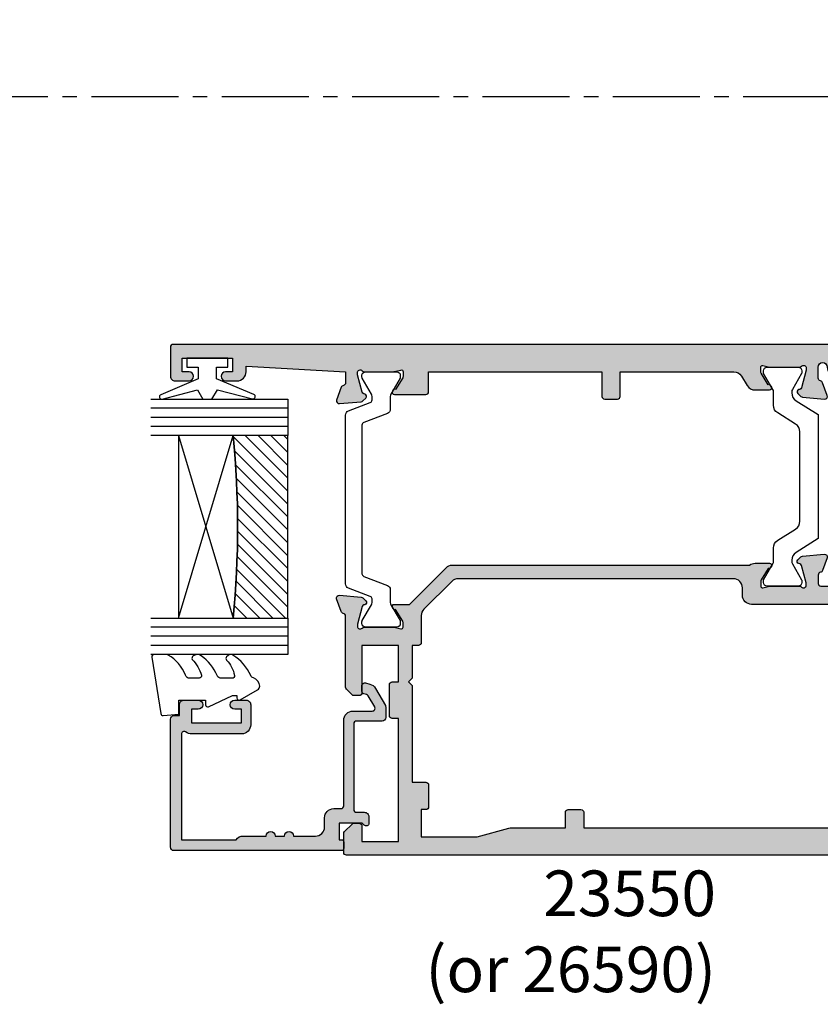
# Model space of a CAD drawing. Units: millimetres. Extents: x 3 to 391, y 3 to 505.
# Drawn here: x 189 to 276, y 138 to 246 of the extents above; entities that cross this region are included whole.
import ezdxf

# ---------------------------------------------------------------- set-up
doc = ezdxf.new("R2010")
doc.units = ezdxf.units.MM
doc.linetypes.add('CENTER2', pattern=[28.575, 19.05, -3.175, 3.175, -3.175])
for name, color, linetype in [('APL Border', 7, 'Continuous'), ('APL Glass', 7, 'Continuous'), ('APL Hatch', 253, 'Continuous'), ('APL Joinery', 2, 'Continuous'), ('APL Notes', 7, 'Continuous')]:
    doc.layers.add(name, color=color, linetype=linetype)
doc.styles.add('Arial-Bold', font='arialbd.ttf')

# ---------------------------------------------------------------- blocks, each defined once
blk = doc.blocks.new('9100372')
at = {"layer": 'APL Joinery', "color": 8}
blk.add_lwpolyline([(27.6, -2.1), (27.39, -2.1, -0.131652), (27.29, -2.07), (25.55, -1.07, 0.131652), (25.3, -1), (23.89, -1, -0.310508), (23.42, -0.68), (22.43, 1.91, 0.310508), (22.15, 2.1), (5.85, 2.1, 0.310508), (5.57, 1.91), (4.58, -0.68, -0.310508), (4.11, -1), (2.7, -1, 0.131652), (2.45, -1.07), (0.71, -2.07, -0.131652), (0.61, -2.1), (0.4, -2.1, -0.414214), (0, -1.7), (0, 1.7, -0.414214), (0.4, 2.1), (0.61, 2.1, -0.131652), (0.71, 2.07), (2.45, 1.07, 0.131652), (2.7, 1), (3.09, 1, 0.310508), (3.37, 1.19), (4.29, 3.58, -0.310508), (4.75, 3.9), (23.25, 3.9, -0.310508), (23.71, 3.58), (24.63, 1.19, 0.310508), (24.91, 1), (25.3, 1, 0.131652), (25.55, 1.07), (27.29, 2.07, -0.131652), (27.39, 2.1), (27.6, 2.1, -0.414214), (28, 1.7), (28, -1.7, -0.414214)], format="xyb", close=True, dxfattribs=at)
blk = doc.blocks.new('9100375')
at = {"layer": 'APL Joinery', "color": 8}
blk.add_lwpolyline([(21.17, -0.75, 0.258618), (20.32, -1.22), (18.8, -3.65), (5.2, -3.65), (3.68, -1.22, 0.258618), (2.83, -0.75), (2.7, -0.75, 0.131652), (2.45, -0.82), (0.68, -1.84, -0.131652), (0.63, -1.85), (0.4, -1.85, -0.414214), (0, -1.45), (0, 1.95, -0.414214), (0.4, 2.35), (0.63, 2.35, -0.131652), (0.68, 2.33), (2.45, 1.31, 0.131652), (2.7, 1.25), (4.18, 1.25, -0.258618), (5.02, 0.78), (6.25, -1.18, 0.258618), (7.1, -1.65), (16.9, -1.65, 0.258618), (17.75, -1.18), (18.98, 0.78, -0.258618), (19.82, 1.25), (21.3, 1.25, 0.131652), (21.55, 1.31), (23.32, 2.33, -0.131652), (23.37, 2.35), (23.6, 2.35, -0.414214), (24, 1.95), (24, -1.45, -0.414214), (23.6, -1.85), (23.37, -1.85, -0.131652), (23.32, -1.84), (21.55, -0.82, 0.131652), (21.3, -0.75)], format="xyb", close=True, dxfattribs=at)
blk = doc.blocks.new('19853')
at = {"layer": 'APL Hatch'}
h = blk.add_hatch(color=256, dxfattribs=at)
h.dxf.hatch_style = 1
h.paths.add_polyline_path([(24.2, 46.9, 0.414214), (23.9, 47.2), (20.7, 47.2, 0.414214), (20.2, 46.7), (20.2, 45.15, 1), (21.2, 45.15), (21.2, 45.9), (22.7, 45.9), (22.7, 40.4), (21.2, 40.4), (21.2, 41.15, 1), (20.2, 41.15), (20.2, 39.9, 0.414214), (21.2, 38.9), (21.8, 38.9), (21.2, 28), (19.99, 28, -0.361398), (19.69, 28.24, 0.265514), (19.5, 28.47), (18.1, 28.98, 0.548619), (17.7, 28.67), (17.91, 26.29, 0.176327), (18, 26.1), (18.32, 25.77, 0.703671), (18.76, 25.94, -0.329769), (18.95, 26.17), (20.9, 26.7), (21.1, 26.7, -0.6885), (21.3, 26.17, 0.213422), (21.2, 25.95), (21.2, 22.73, 0.063254), (21.21, 22.66), (21.39, 21.95, -0.490314), (21.2, 21.7), (20.68, 21.7, -0.137872), (20.53, 21.74), (19.27, 22.51, 0.419122), (19.12, 22.83, 0.655235), (18.7, 22.65), (18.7, 19.2, 0.414214), (19, 18.9), (21.2, 18.9), (21.2, -0.1), (18.5, -0.1, 0.414214), (18.2, -0.4), (18.2, -1.8, 0.414214), (18.5, -2.1), (21.2, -2.1), (21.2, -14.54, -0.261413), (20.72, -15.39), (19.68, -16.03, 0.261413), (19.2, -16.88), (19.2, -18.46, 0.655235), (19.62, -18.64, 0.419122), (19.77, -18.32), (21.03, -17.55, -0.137872), (21.18, -17.5), (21.7, -17.5, -0.490314), (21.89, -17.75), (21.71, -18.47, 0.063254), (21.7, -18.54), (21.7, -21.76, 0.213422), (21.8, -21.98, -0.6885), (21.6, -22.5), (21.4, -22.5), (19.45, -21.98, -0.267949), (19.27, -21.8), (19.24, -21.69, 0.57735), (18.82, -21.58), (18.5, -21.91, 0.176327), (18.41, -22.09), (18.2, -24.48, 0.548619), (18.6, -24.79), (20, -24.28, 0.265514), (20.19, -24.05, -0.361398), (20.49, -23.8), (21.7, -23.8, -1), (21.7, -24.8, 0.414214), (20.7, -25.8), (20.7, -26.75, 1), (21.7, -26.75), (21.7, -26), (23, -26), (23, -31.5), (21.7, -31.5), (21.7, -30.75, 1), (20.7, -30.75), (20.7, -32.3, 0.414214), (21.2, -32.8), (23.9, -32.8, 0.414214), (24.2, -32.5)])
at = {"layer": 'APL Joinery'}
blk.add_lwpolyline([(21.2, 21.7), (20.68, 21.7, -0.137872), (20.53, 21.74), (19.27, 22.51, 0.361115), (19.17, 22.81), (19.08, 22.86, 0.585524), (18.7, 22.65), (18.7, 19.2, 0.414214), (19, 18.9), (21.2, 18.9), (21.2, -0.1), (18.5, -0.1, 0.414214), (18.2, -0.4), (18.2, -1.8, 0.414214), (18.5, -2.1), (21.2, -2.1), (21.2, -14.54, -0.261413), (20.72, -15.39), (19.68, -16.03, 0.261413), (19.2, -16.88), (19.2, -18.46, 0.585524), (19.58, -18.67), (19.67, -18.62, 0.361115), (19.77, -18.32), (21.03, -17.55, -0.137872), (21.18, -17.5), (21.7, -17.5, -0.490314), (21.89, -17.75), (21.71, -18.47, 0.063254), (21.7, -18.54), (21.7, -21.76, 0.213422), (21.8, -21.98, -0.6885), (21.6, -22.5), (21.44, -22.5, -0.065543), (21.36, -22.49), (19.45, -21.98, -0.267949), (19.27, -21.8), (19.24, -21.69, 0.57735), (18.82, -21.58), (18.5, -21.91, 0.176327), (18.41, -22.09), (18.2, -24.48, 0.548619), (18.6, -24.79), (20, -24.28, 0.265514), (20.19, -24.05, -0.361398), (20.49, -23.8), (21.7, -23.8, -1), (21.7, -24.8, 0.414214), (20.7, -25.8), (20.7, -26.75, 1), (21.7, -26.75), (21.7, -26), (23, -26), (23, -31.5), (21.7, -31.5), (21.7, -30.75, 1), (20.7, -30.75), (20.7, -32.3, 0.414214), (21.2, -32.8), (23.9, -32.8, 0.414214), (24.2, -32.5), (24.2, 46.9, 0.414214), (23.9, 47.2), (20.7, 47.2, 0.414214), (20.2, 46.7), (20.2, 45.15, 1), (21.2, 45.15), (21.2, 45.9), (22.7, 45.9), (22.7, 40.4), (21.2, 40.4), (21.2, 41.15, 1), (20.2, 41.15), (20.2, 39.9, 0.414214), (21.2, 38.9), (21.8, 38.9), (21.2, 28), (19.99, 28, -0.361398), (19.69, 28.24, 0.265514), (19.5, 28.47), (18.1, 28.98, 0.548619), (17.7, 28.67), (17.91, 26.29, 0.176327), (18, 26.1), (18.32, 25.77, 0.57735), (18.74, 25.88), (18.77, 26, -0.267949), (18.95, 26.17), (20.86, 26.69, -0.065543), (20.94, 26.7), (21.1, 26.7, -0.6885), (21.3, 26.17, 0.213422), (21.2, 25.95), (21.2, 22.73, 0.063254), (21.21, 22.66), (21.39, 21.95, -0.490314)], format="xyb", close=True, dxfattribs=at)
blk = doc.blocks.new('19852')
at = {"layer": 'APL Hatch'}
h = blk.add_hatch(color=256, dxfattribs=at)
h.dxf.hatch_style = 1
h.paths.add_polyline_path([(-22.7, 6.89, 0.198912), (-22.99, 7.59), (-27, 11.6), (-27, 13.25, 0.585524), (-27.38, 13.47, 0.50314), (-27.57, 13.11), (-28.83, 12.34, -0.137872), (-28.98, 12.3), (-29.5, 12.3, -0.490314), (-29.69, 12.55), (-29.51, 13.26, 0.063254), (-29.5, 13.34), (-29.5, 16.55, 0.213422), (-29.6, 16.78, -0.6885), (-29.4, 17.3), (-29.2, 17.3), (-27.25, 16.78, -0.267949), (-27.07, 16.6), (-27.04, 16.49, 0.57735), (-26.62, 16.38), (-26.3, 16.7, 0.176327), (-26.21, 16.89), (-26, 19.27, 0.548619), (-26.4, 19.58), (-27.8, 19.07, 0.265514), (-27.99, 18.85, -0.361398), (-28.29, 18.6), (-36.08, 18.6, 0.198912), (-36.29, 18.51), (-36.91, 17.89, 0.198912), (-37, 17.68), (-37, 17.1, 0.414214), (-36.7, 16.8), (-31.5, 16.8), (-31.5, 12.8), (-35.5, 12.8), (-35.5, 13.5, 0.414214), (-35.8, 13.8), (-39.2, 13.8, 0.414214), (-39.5, 13.5), (-39.5, 12.8), (-53, 12.8), (-53, 16.8), (-51.3, 16.8, 0.414214), (-51, 17.1), (-51, 17.68, 0.198912), (-51.09, 17.89), (-51.91, 18.71, 0.198912), (-52.12, 18.8), (-54.2, 18.8, 0.414214), (-54.5, 18.5), (-54.5, -50.9, 0.414214), (-54.2, -51.2), (-51, -51.2, 0.414214), (-50.5, -50.7), (-50.5, -49.15, 1), (-51.5, -49.15), (-51.5, -49.9), (-53, -49.9), (-53, -44.4), (-51.5, -44.4), (-51.5, -45.15, 1), (-50.5, -45.15), (-50.5, -43.7), (-47, -43.7), (-47, -46.9, 0.414214), (-46.7, -47.2), (-43.3, -47.2, 0.414214), (-43, -46.9), (-43, -46, 0.414214), (-43.3, -45.7), (-45.5, -45.7), (-45.5, -42.7), (-41.3, -42.7, 0.414214), (-41, -42.4), (-41, -39.7), (-30, -39.7), (-30, -42.4, 0.414214), (-29.7, -42.7), (-25.5, -42.7), (-25.5, -45.7), (-27.7, -45.7, 0.414214), (-28, -46), (-28, -46.9, 0.414214), (-27.7, -47.2), (-24.3, -47.2, 0.414214), (-24, -46.9), (-24, -35.7, 0.347541), (-24.77, -34.73, -0.347541), (-25, -34.44), (-25, -33.5, -0.414214), (-24.7, -33.2), (-23.79, -33.2, -0.361398), (-23.49, -33.45, 0.265514), (-23.3, -33.67), (-21.9, -34.18, 0.548619), (-21.5, -33.87), (-21.71, -31.49, 0.176327), (-21.8, -31.3), (-22.12, -30.98, 0.703671), (-22.56, -31.14, -0.329769), (-22.75, -31.38), (-24.7, -31.9), (-24.9, -31.9, -0.6885), (-25.1, -31.38, 0.213422), (-25, -31.15), (-25, -27.94, 0.063254), (-25.01, -27.86), (-25.19, -27.15, -0.490314), (-25, -26.9), (-24.48, -26.9, -0.137872), (-24.33, -26.94), (-23.07, -27.71, 0.361115), (-22.97, -28.01, 0.842554), (-22.5, -27.85), (-22.5, -26.28, 0.162278), (-22.7, -25.68)])
h.paths.add_polyline_path([(-51.5, 0.44, 0.065543), (-51.53, 0.7), (-52.47, 4.17, -0.065543), (-52.5, 4.43), (-52.5, 10.3), (-49.5, 10.3), (-49.5, 9.8, 0.414214), (-49.2, 9.5), (-46.8, 9.5, 0.414214), (-46.5, 9.8), (-46.5, 11.3), (-35.9, 11.3), (-35.5, 11.7), (-35.1, 11.3), (-31.5, 11.3), (-31.5, 10.6, 0.414214), (-31.2, 10.3), (-28.24, 10.3, -0.198912), (-27.53, 10.01), (-24.49, 6.97, -0.198912), (-24.2, 6.26), (-24.2, -23.9, -0.414214), (-25.2, -24.9), (-26, -24.9, 0.414214), (-27, -25.9), (-27, -35.2, 0.414214), (-26, -36.2), (-25.5, -36.2), (-25.5, -41.2), (-28.5, -41.2), (-28.5, -39.7, 0.414214), (-30, -38.2), (-41.5, -38.2, 0.414214), (-42.5, -39.2), (-42.5, -41.2), (-52.5, -41.2), (-52.5, -38.33, -0.065543), (-52.47, -38.07), (-51.53, -34.6, 0.065543), (-51.5, -34.34), (-51.5, -7.5), (-49.8, -7.5, 0.414214), (-49.5, -7.2), (-49.5, -5.8, 0.414214), (-49.8, -5.5), (-51.5, -5.5)], flags=16)
at = {"layer": 'APL Joinery'}
for points in [[(-24, -35.7), (-24, -46.9, -0.414214), (-24.3, -47.2), (-27.7, -47.2, -0.414214), (-28, -46.9), (-28, -46, -0.414214), (-27.7, -45.7), (-25.5, -45.7), (-25.5, -42.7), (-29.7, -42.7, -0.414214), (-30, -42.4), (-30, -39.7), (-41, -39.7), (-41, -42.4, -0.414214), (-41.3, -42.7), (-45.5, -42.7), (-45.5, -45.7), (-43.3, -45.7, -0.414214), (-43, -46), (-43, -46.9, -0.414214), (-43.3, -47.2), (-46.7, -47.2, -0.414214), (-47, -46.9), (-47, -43.7), (-50.5, -43.7), (-50.5, -45.15, -1), (-51.5, -45.15), (-51.5, -44.4), (-53, -44.4), (-53, -49.9), (-51.5, -49.9), (-51.5, -49.15, -1), (-50.5, -49.15), (-50.5, -50.7, -0.414214), (-51, -51.2), (-54.2, -51.2, -0.414214), (-54.5, -50.9), (-54.5, 18.5, -0.414214), (-54.2, 18.8), (-52.12, 18.8, -0.198912), (-51.91, 18.71), (-51.09, 17.89, -0.198912), (-51, 17.68), (-51, 17.1, -0.414214), (-51.3, 16.8), (-53, 16.8), (-53, 12.8), (-39.5, 12.8), (-39.5, 13.5, -0.414214), (-39.2, 13.8), (-35.8, 13.8, -0.414214), (-35.5, 13.5), (-35.5, 12.8), (-31.5, 12.8), (-31.5, 16.8), (-36.7, 16.8, -0.414214), (-37, 17.1), (-37, 17.68, -0.198912), (-36.91, 17.89), (-36.29, 18.51, -0.198912), (-36.08, 18.6), (-28.29, 18.6, 0.361398), (-27.99, 18.85, -0.265514), (-27.8, 19.07), (-26.4, 19.58, -0.548619), (-26, 19.27), (-26.21, 16.89, -0.176327), (-26.3, 16.7), (-26.62, 16.38, -0.57735), (-27.04, 16.49), (-27.07, 16.6, 0.267949), (-27.25, 16.78), (-29.16, 17.29, 0.065543), (-29.24, 17.3), (-29.4, 17.3, 0.6885), (-29.6, 16.78, -0.213422), (-29.5, 16.55), (-29.5, 13.34, -0.063254), (-29.51, 13.26), (-29.69, 12.55, 0.490314), (-29.5, 12.3), (-28.98, 12.3, 0.137872), (-28.83, 12.34), (-27.57, 13.11, -0.361115), (-27.47, 13.41), (-27.38, 13.47, -0.585524), (-27, 13.25), (-27, 11.6), (-22.99, 7.59, -0.198912), (-22.7, 6.89), (-22.7, -25.68, -0.162278), (-22.5, -26.28), (-22.5, -27.85, -0.585524), (-22.88, -28.07), (-22.97, -28.01, -0.361115), (-23.07, -27.71), (-24.33, -26.94, 0.137872), (-24.48, -26.9), (-25, -26.9, 0.490314), (-25.19, -27.15), (-25.01, -27.86, -0.063254), (-25, -27.94), (-25, -31.15, -0.213422), (-25.1, -31.38, 0.6885), (-24.9, -31.9), (-24.74, -31.9, 0.065543), (-24.66, -31.89), (-22.75, -31.38, 0.267949), (-22.57, -31.2), (-22.54, -31.09, -0.57735), (-22.12, -30.98), (-21.8, -31.3, -0.176327), (-21.71, -31.49), (-21.5, -33.87, -0.548619), (-21.9, -34.18), (-23.3, -33.67, -0.265514), (-23.49, -33.45, 0.361398), (-23.79, -33.2), (-24.7, -33.2, 0.414214), (-25, -33.5), (-25, -34.44, 0.347541), (-24.77, -34.73, -0.347541)], [(-24.2, 6.26, 0.198912), (-24.49, 6.97), (-27.53, 10.01, 0.198912), (-28.24, 10.3), (-31.2, 10.3, -0.414214), (-31.5, 10.6), (-31.5, 11.3), (-35.1, 11.3), (-35.5, 11.7), (-35.9, 11.3), (-46.5, 11.3), (-46.5, 9.8, -0.414214), (-46.8, 9.5), (-49.2, 9.5, -0.414214), (-49.5, 9.8), (-49.5, 10.3), (-52.5, 10.3), (-52.5, 4.43, 0.065543), (-52.47, 4.17), (-51.53, 0.7, -0.065543), (-51.5, 0.44), (-51.5, -5.5), (-49.8, -5.5, -0.414214), (-49.5, -5.8), (-49.5, -7.2, -0.414214), (-49.8, -7.5), (-51.5, -7.5), (-51.5, -34.34, -0.065543), (-51.53, -34.6), (-52.47, -38.07, 0.065543), (-52.5, -38.33), (-52.5, -41.2), (-42.5, -41.2), (-42.5, -39.2, -0.414214), (-41.5, -38.2), (-30, -38.2, -0.414214), (-28.5, -39.7), (-28.5, -41.2), (-25.5, -41.2), (-25.5, -36.2), (-26, -36.2, -0.414214), (-27, -35.2), (-27, -25.9, -0.414214), (-26, -24.9), (-25.2, -24.9, 0.414214), (-24.2, -23.9)]]:
    blk.add_lwpolyline(points, format="xyb", close=True, dxfattribs=at)
blk.add_lwpolyline([(-26, -36.2), (-26, -36.2)], dxfattribs=at)
blk = doc.blocks.new('23550')
at = {"layer": 'APL Joinery', "rotation": 90}
for name, p in [('19853', (-46.8, 29.9)), ('9100372', (-70.9, 23.1)), ('9100375', (-26.65, 27.6)), ('19852', (-56.2, 52.6))]:
    blk.add_blockref(name, p, dxfattribs=at)
blk = doc.blocks.new('9010100', base_point=(-698.04, 103.92))
at = {"layer": 'APL Joinery', "color": 252}
blk.add_lwpolyline([(-697.04, 102.92), (-695.75, 102.92), (-694.02, 98.82, 0.929342), (-693.55, 98.98), (-694.54, 102.84), (-693.54, 103.42), (-693.54, 104.42), (-694.57, 105.02), (-693.58, 108.87, 0.929342), (-694.05, 109.02), (-695.77, 104.92), (-697.04, 104.92), (-697.04, 106.17), (-698.04, 106.17), (-698.04, 101.67), (-697.04, 101.67)], format="xyb", close=True, dxfattribs=at)
blk = doc.blocks.new('*U24')
at = {"layer": 'APL Glass'}
h = blk.add_hatch(dxfattribs=at)
h.set_pattern_fill('_USER', color=8, angle=-45, style=0, pattern_type=0)
h.set_pattern_definition([(315, (-381.3063, -705.3385), (0.7071068, 0.7071068), [])])
edge = h.paths.add_edge_path()
edge.add_line((24, 0), (4, 0))
edge.add_line((4, 0), (4, 6))
edge.add_arc((14, 105.75), 100.25, 264.2746, 275.7247)
edge.add_line((24, 6), (24, 0))
at = {"layer": 'APL Glass', "color": 252}
for p, q in [((1, 0), (1, 15)), ((2, 0), (2, 15)), ((3, 0), (3, 15)), ((25, 0), (25, 15)), ((26, 0), (26, 15)), ((27, 0), (27, 15))]:
    blk.add_line(p, q, dxfattribs=at)
at = {"layer": 'APL Glass', "color": 7}
for points in [[(0, 15), (0, 0), (4, 0), (4, 15)], [(24, 15), (24, 0), (28, 0), (28, 15)]]:
    blk.add_lwpolyline(points, dxfattribs=at)
at = {"layer": 'APL Glass', "color": 9}
for points in [[(4, 6), (4, 12), (24, 12), (24, 6, -0.049996)], [(24, 0), (4, 0), (4, 6, 0.050002), (24, 6)]]:
    blk.add_lwpolyline(points, format="xyb", close=True, dxfattribs=at)
at = {"layer": 'APL Glass', "color": 252}
for points in [[(4, 12), (24, 6)], [(24, 12), (4, 6)]]:
    blk.add_lwpolyline(points, dxfattribs=at)
blk = doc.blocks.new('9010550l', base_point=(121.77, 118.46))
at = {"layer": 'APL Joinery', "color": 252, "linetype": 'Continuous', "flags": 128}
blk.add_lwpolyline([(128.22, 113.24, 0.434096), (127.86, 113.25, -0.153615), (126.17, 112.38, -0.464833), (125.87, 112.63), (125.87, 113.81, -0.291539), (126.16, 114.26, 0.122913), (128.34, 116.02, 0.315226), (128.36, 116.81), (128.31, 116.9, 0.363014), (127.94, 117.01, -0.12199), (126.19, 116, -0.49897), (125.87, 116.24), (125.87, 117.29, -0.31368), (126.2, 117.76, 0.178541), (128.41, 119.65, 0.127972), (128.47, 119.89), (128.47, 121.19, 0.460762), (128.19, 121.43), (121.99, 120.46, 0.394143), (121.78, 120.19), (121.93, 118.46), (123.47, 118.46), (123.47, 115.56), (122.97, 115.56, 0.548683), (122.75, 115.21), (123.97, 112.58), (123.97, 112.1), (123.71, 112.1, 0.57735), (123.51, 111.74), (124.6, 109.85, 0.248701), (125, 109.6, 0.310923), (125.9, 110.29, -0.20886), (126.16, 110.59, 0.142666), (128.4, 112.54, 0.332142), (128.37, 113.07)], format="xyb", close=True, dxfattribs=at)
blk = doc.blocks.new('20745')
at = {"layer": 'APL Hatch'}
h = blk.add_hatch(color=256, dxfattribs=at)
h.dxf.hatch_style = 1
edge = h.paths.add_edge_path()
edge.add_line((-15.3, -0.75), (-16, -0.75))
edge.add_arc((-16, -0.45), 0.3, 135, 270, ccw=False)
edge.add_line((-16.21, -0.24), (-16, -0.03))
edge.add_line((-16, -0.03), (-16, 2.5))
edge.add_line((-16, 2.5), (-17.8, 2.5))
edge.add_line((-17.8, 2.5), (-17.8, 2.25))
edge.add_arc((-18.05, 2.25), 0.25, -90, 0, ccw=False)
edge.add_line((-18.05, 2), (-18.75, 2))
edge.add_arc((-18.75, 2.25), 0.25, 180, 270, ccw=False)
edge.add_line((-19, 2.25), (-19, 20.6))
edge.add_arc((-18.6, 20.6), 0.4, 90, 180, ccw=False)
edge.add_line((-18.6, 21), (-4.6, 21))
edge.add_arc((-4.6, 20.6), 0.4, 0, 90, ccw=False)
edge.add_line((-4.2, 20.6), (-4.2, 20))
edge.add_line((-4.2, 20), (-3, 20))
edge.add_arc((-3, 19.5), 0.5, 0, 90, ccw=False)
edge.add_line((-2.5, 19.5), (-2.5, 17.95))
edge.add_arc((-3, 17.95), 0.5, -180, 0, ccw=False)
edge.add_line((-3.5, 17.95), (-3.5, 18.7))
edge.add_line((-3.5, 18.7), (-5, 18.7))
edge.add_line((-5, 18.7), (-5, 13.2))
edge.add_line((-5, 13.2), (-3.5, 13.2))
edge.add_line((-3.5, 13.2), (-3.5, 13.95))
edge.add_arc((-3, 13.95), 0.5, 0, 180, ccw=False)
edge.add_line((-2.5, 13.95), (-2.5, 12.7))
edge.add_arc((-3, 12.7), 0.5, -90, 0, ccw=False)
edge.add_line((-3, 12.2), (-5.2, 12.2))
edge.add_arc((-5.2, 13.2), 1, 180, 270, ccw=False)
edge.add_line((-6.2, 13.2), (-6.2, 18.65))
edge.add_arc((-5, 18.65), 1.2, 145.4819, 180, ccw=False)
edge.add_arc((-6.24, 19.5), 0.3, 325.4819, 450)
edge.add_line((-6.24, 19.8), (-17.8, 19.8))
edge.add_line((-17.8, 19.8), (-17.8, 13.8))
edge.add_arc((-18.4, 13), 1, 0, 53.1301, ccw=False)
edge.add_line((-17.4, 13), (-17.4, 10.5))
edge.add_arc((-17.4, 10), 0.5, -90, 90, ccw=False)
edge.add_line((-17.4, 9.5), (-17.4, 8.5))
edge.add_arc((-17.4, 8), 0.5, -90, 90, ccw=False)
edge.add_line((-17.4, 7.5), (-17.4, 5.1))
edge.add_arc((-16.4, 5.1), 1, 180, 270)
edge.add_line((-16.4, 4.1), (-15.4, 4.1))
edge.add_arc((-15.4, 3.1), 1, 0, 90, ccw=False)
edge.add_line((-14.4, 3.1), (-14.4, 2.3))
edge.add_arc((-14.1, 2.3), 0.3, 180, 270)
edge.add_line((-14.1, 2), (-4.7, 2))
edge.add_arc((-4.7, 1), 1, 0, 90, ccw=False)
edge.add_line((-3.7, 1), (-3.7, -1.13))
edge.add_arc((-3.4, -1.13), 0.3, 180, 300)
edge.add_line((-3.25, -1.39), (-2.03, -0.68))
edge.add_arc((-2.18, -0.42), 0.3, 300, 345)
edge.add_line((-1.89, -0.5), (-1.81, -0.22))
edge.add_arc((-1.52, -0.3), 0.3, 90, 165, ccw=False)
edge.add_line((-1.52, 0), (-0.9, 0))
edge.add_arc((-0.9, -0.3), 0.3, -15, 90, ccw=False)
edge.add_line((-0.61, -0.38), (-0.74, -0.87))
edge.add_arc((-1.71, -0.62), 1, 300, 345, ccw=False)
edge.add_line((-1.21, -1.48), (-3.08, -2.56))
edge.add_arc((-3.23, -2.3), 0.3, 270, 300, ccw=False)
edge.add_line((-3.23, -2.6), (-4.4, -2.6))
edge.add_arc((-4.4, -2.2), 0.4, 180, 270, ccw=False)
edge.add_line((-4.8, -2.2), (-4.8, 0.6))
edge.add_arc((-5.1, 0.6), 0.3, 0, 90)
edge.add_line((-5.1, 0.9), (-14.5, 0.9))
edge.add_arc((-14.5, 0.6), 0.3, 90, 180)
edge.add_line((-14.8, 0.6), (-14.8, -0.25))
edge.add_arc((-15.3, -0.25), 0.5, 270, 360, ccw=False)
at = {"layer": 'APL Joinery', "ltscale": 0.2}
blk.add_lwpolyline([(-15.3, -0.75), (-16, -0.75, -0.668179), (-16.21, -0.24), (-16, -0.03), (-16, 2.5), (-17.8, 2.5), (-17.8, 2.25, -0.414214), (-18.05, 2), (-18.75, 2, -0.414214), (-19, 2.25), (-19, 20.6, -0.414214), (-18.6, 21), (-4.6, 21, -0.414214), (-4.2, 20.6), (-4.2, 20), (-3, 20, -0.414214), (-2.5, 19.5), (-2.5, 17.95, -1), (-3.5, 17.95), (-3.5, 18.7), (-5, 18.7), (-5, 13.2), (-3.5, 13.2), (-3.5, 13.95, -1), (-2.5, 13.95), (-2.5, 12.7, -0.414214), (-3, 12.2), (-5.2, 12.2, -0.414214), (-6.2, 13.2), (-6.2, 18.65, -0.151763), (-5.99, 19.33, 0.603942), (-6.24, 19.8), (-17.8, 19.8), (-17.8, 13.8, -0.236068), (-17.4, 13), (-17.4, 10.5, -1), (-17.4, 9.5), (-17.4, 8.5, -1), (-17.4, 7.5), (-17.4, 5.1, 0.414214), (-16.4, 4.1), (-15.4, 4.1, -0.414214), (-14.4, 3.1), (-14.4, 2.3, 0.414214), (-14.1, 2), (-4.7, 2, -0.414214), (-3.7, 1), (-3.7, -1.13, 0.57735), (-3.25, -1.39), (-2.03, -0.68, 0.198912), (-1.89, -0.5), (-1.81, -0.22, -0.339454), (-1.52, 0), (-0.9, 0, -0.493145), (-0.61, -0.38), (-0.74, -0.87, -0.198912), (-1.21, -1.48), (-3.08, -2.56, -0.131652), (-3.23, -2.6), (-4.4, -2.6, -0.414214), (-4.8, -2.2), (-4.8, 0.6, 0.414214), (-5.1, 0.9), (-14.5, 0.9, 0.414214), (-14.8, 0.6), (-14.8, -0.25, -0.414214)], format="xyb", close=True, dxfattribs=at)

msp = doc.modelspace()

# ---------------------------------------------------------------- linework, layer by layer
at = {"layer": 'APL Border', "color": 8, "linetype": 'CENTER2', "ltscale": 0.5}
msp.add_lwpolyline([(349.67, 309.01), (377.39, 309.01), (377.39, 237.33), (2.91, 237.37), (2.91, 190.23), (14.41, 190.22)], dxfattribs=at)

# ---------------------------------------------------------------- block references
at = {"layer": 'APL Joinery', "color": 7}
msp.add_blockref('23550', (299.07, 156.12), dxfattribs=at)
at = {"layer": 'APL Joinery'}
for name, p, rotation in [('9010100', (209.12, 208.72), 270), ('9010550l', (206.01, 169.52), 90.00000000000006), ('20745', (226.07, 173.72), 90.00000000000006)]:
    msp.add_blockref(name, p, dxfattribs=dict(at, rotation=rotation))
at = {"layer": 'APL Joinery', "xscale": -1, "rotation": 90}
msp.add_blockref('*U24', (217.94, 204.22), dxfattribs=at)

# ---------------------------------------------------------------- texts
at = {"layer": 'APL Notes', "insert": (264.87, 152.54), "char_height": 5, "attachment_point": 3, "style": 'Arial-Bold'}
msp.add_mtext_dynamic_manual_height_columns('23550 \\P(or 26590)', width=59.2041, gutter_width=12.5, heights=[0], dxfattribs=at)

doc.saveas('drawing.dxf')
